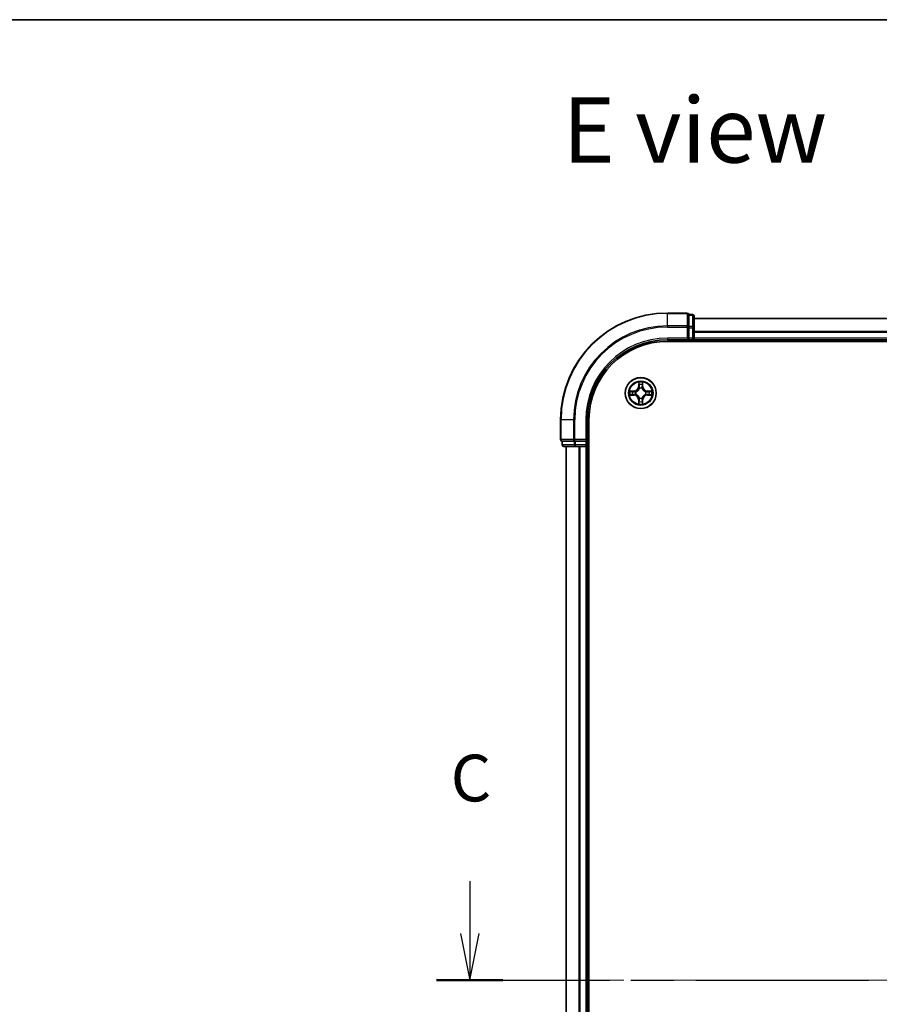
# Model space of a CAD drawing. Units: millimetres. Extents: x 36 to 6417, y 20 to 1004.
# Drawn here: x 1353 to 1514, y 819 to 1004 of the extents above; entities that cross this region are included whole.
import ezdxf

# ---------------------------------------------------------------- set-up
doc = ezdxf.new("R2010")
doc.units = ezdxf.units.MM
doc.header["$LTSCALE"] = 2.5
doc.linetypes.add('CHAIN', pattern=[0.3543, 0.2362, -0.0295, 0.0591, -0.0295])
for name, color, linetype, lineweight in [('Border (ISO)', 7, 'Continuous', 35), ('Centerline (ISO)', 131, 'Continuous', 18), ('Section Line (ISO)', 7, 'CHAIN', 25), ('Symbol (ISO)', 7, 'Continuous', 18), ('Visible (ISO)', 7, 'Continuous', 35), ('Visible Narrow (ISO)', 7, 'Continuous', 25)]:
    doc.layers.add(name, color=color, linetype=linetype, lineweight=lineweight)
doc.styles.add('Note Text (TK)', font='MS PGothic.ttf')

# ---------------------------------------------------------------- blocks, each defined once
blk = doc.blocks.new('Borders tk図枠')
at = {"layer": 'Border (ISO)'}
blk.add_line((14.5, 289), (405.5, 289), dxfattribs=at)
blk = doc.blocks.new('2dTransSection2')
at = {"layer": 'Section Line (ISO)', "linetype": 'Continuous'}
for p, q in [((132.707, 242.887), (132.707, 240.081)), ((188.199, 242.887), (188.199, 240.081)), ((132.207, 240.081), (132.707, 237.581)), ((132.707, 240.081), (132.707, 237.581)), ((132.707, 237.581), (133.207, 240.081)), ((187.699, 240.081), (188.199, 237.581)), ((188.199, 240.081), (188.199, 237.581)), ((188.199, 237.581), (188.699, 240.081))]:
    blk.add_line(p, q, dxfattribs=at)
at = {"layer": 'Section Line (ISO)', "linetype": 'CHAIN', "ltscale": 15.662271}
blk.add_line((130.933, 237.581), (189.973, 237.581), dxfattribs=at)
at = {"layer": 'Section Line (ISO)', "linetype": 'Continuous', "lineweight": 50}
for p, q in [((130.933, 237.581), (134.482, 237.581)), ((186.424, 237.581), (189.973, 237.581))]:
    blk.add_line(p, q, dxfattribs=at)
at = {"layer": 'Section Line (ISO)', "char_height": 2.5, "attachment_point": 7, "style": 'Note Text (TK)'}
for insert in [(131.689, 246.372), (187.18, 246.372)]:
    blk.add_mtext('C', dxfattribs=dict(at, insert=insert))

msp = doc.modelspace()

# ---------------------------------------------------------------- linework, layer by layer
at = {"layer": 'Centerline (ISO)', "linetype": 'CHAIN', "ltscale": 23.990969}
msp.add_line((1446.8268, 823.5333), (1622.1877, 823.5333), dxfattribs=at)
at = {"layer": 'Visible (ISO)'}
for p, q in [((1478.2072, 948.5333), (1474.5072, 948.5333)), ((1478.5072, 948.1637), (1478.5072, 948.2333)), ((1479.2072, 948.2333), (1478.5072, 948.2333)), ((1478.5072, 948.1637), (1478.5072, 945.9827)), ((1479.5072, 945.7522), (1479.5072, 947.9333)), ((1589.5072, 947.5333), (1479.5072, 947.5333)), ((1478.5072, 945.8928), (1478.5072, 945.9827)), ((1478.5072, 945.7522), (1478.5072, 945.8928)), ((1478.5072, 945.7522), (1478.5072, 943.8333)), ((1479.5072, 943.8333), (1479.5072, 945.7522)), ((1474.5072, 943.5333), (1478.5072, 943.5333)), ((1474.5072, 943.2333), (1594.5072, 943.2333)), ((1478.2072, 943.8333), (1478.5072, 943.5333)), ((1478.5072, 943.5333), (1478.5072, 943.8333)), ((1478.5072, 943.5333), (1479.2072, 943.5333)), ((1479.5072, 943.5333), (1479.5072, 943.8333)), ((1479.5072, 943.5333), (1589.5072, 943.5333)), ((1479.5072, 943.2333), (1479.5072, 943.5333)), ((1454.5072, 928.5333), (1454.5072, 924.8333)), ((1459.5072, 924.5333), (1459.5072, 928.5333)), ((1459.8072, 718.5333), (1459.8072, 928.5333)), ((1454.8072, 924.5333), (1454.8768, 924.5333)), ((1454.8072, 924.5333), (1454.8072, 923.8333)), ((1457.0578, 924.5333), (1454.8768, 924.5333)), ((1457.0578, 924.5333), (1457.1477, 924.5333)), ((1457.1477, 924.5333), (1457.2883, 924.5333)), ((1459.2072, 924.5333), (1457.2883, 924.5333)), ((1459.5072, 924.5333), (1459.2072, 924.8333)), ((1459.2072, 924.5333), (1459.5072, 924.5333)), ((1459.5072, 923.8333), (1459.5072, 924.5333)), ((1455.1072, 923.5333), (1457.2883, 923.5333)), ((1455.5072, 923.5333), (1455.5072, 723.5333)), ((1457.2883, 923.5333), (1457.9241, 923.5333)), ((1457.9241, 923.5333), (1458.1477, 923.5333)), ((1458.1477, 923.5333), (1459.2072, 923.5333)), ((1459.2072, 923.5333), (1459.5072, 923.5333)), ((1459.5072, 723.5333), (1459.5072, 923.5333)), ((1459.5072, 923.5333), (1459.8072, 923.5333))]:
    msp.add_line(p, q, dxfattribs=at)
msp.add_circle((1469.5072, 933.5333), 2.9, dxfattribs=at)
for centre, radius, start, end in [((1474.5072, 928.5333), 20, 90, 180), ((1478.2072, 948.2333), 0.3, 0, 90), ((1479.2072, 947.9333), 0.3, 0, 90), ((1474.5072, 928.5333), 15, 90, 180), ((1474.5072, 928.5333), 14.7, 90, 180), ((1479.2072, 943.8333), 0.3, 270, 0), ((1454.8072, 924.8333), 0.3, 180, 270), ((1455.1072, 923.8333), 0.3, 180, 270), ((1459.2072, 923.8333), 0.3, 270, 0)]:
    msp.add_arc(centre, radius, start, end, dxfattribs=at)
at = {"layer": 'Visible Narrow (ISO)'}
for p, q in [((1474.5072, 948.4637), (1474.5072, 948.5333)), ((1474.5072, 948.4637), (1478.2072, 948.4637)), ((1474.5072, 946.1232), (1474.5072, 948.4637)), ((1478.2072, 948.4637), (1478.2072, 948.5333)), ((1478.2072, 948.4637), (1478.2072, 946.1232)), ((1478.5072, 948.1637), (1479.2072, 948.1637)), ((1479.2072, 948.1637), (1479.2072, 948.2333)), ((1479.2072, 948.1637), (1479.2072, 945.9827)), ((1479.5072, 947.4869), (1589.5072, 947.4869)), ((1478.2072, 946.1232), (1474.5072, 946.1232)), ((1474.5072, 946.1232), (1474.5072, 945.8928)), ((1474.5072, 945.8928), (1478.2072, 945.8928)), ((1478.2072, 945.8928), (1478.2072, 946.1232)), ((1478.2072, 945.8928), (1478.2072, 943.8333)), ((1478.2072, 945.8928), (1478.5072, 945.8928)), ((1479.2072, 945.9827), (1478.5072, 945.9827)), ((1478.5072, 945.7522), (1479.2072, 945.7522)), ((1479.2072, 945.7522), (1479.2072, 945.9827)), ((1479.2072, 945.7522), (1479.2072, 943.8333)), ((1479.2072, 945.7522), (1479.5072, 945.7522)), ((1589.5072, 945.0932), (1479.5072, 945.0932)), ((1479.5072, 944.9396), (1589.5072, 944.9396)), ((1474.5072, 943.8333), (1474.5072, 943.5333)), ((1478.2072, 943.8333), (1474.5072, 943.8333)), ((1479.2072, 943.8333), (1478.5072, 943.8333)), ((1479.2072, 943.5333), (1479.2072, 943.8333)), ((1479.2072, 943.8333), (1479.5072, 943.8333)), ((1479.2072, 943.5333), (1479.2072, 943.2333)), ((1589.5072, 943.8333), (1479.5072, 943.8333)), ((1469.1194, 935.5565), (1469.1048, 934.777)), ((1469.9129, 934.7759), (1469.9003, 935.5555)), ((1468.2646, 933.939), (1467.485, 933.9264)), ((1467.7753, 933.8812), (1468.2654, 933.8892)), ((1468.2654, 933.8892), (1468.2646, 933.939)), ((1468.2654, 933.8892), (1468.2665, 933.8165)), ((1468.5707, 933.781), (1468.5913, 933.7756)), ((1469.1546, 934.7761), (1469.1048, 934.777)), ((1469.1546, 934.7761), (1469.1638, 935.2661)), ((1469.1546, 934.7761), (1469.2272, 934.7747)), ((1469.2673, 934.4499), (1469.2619, 934.4705)), ((1469.755, 934.4699), (1469.7495, 934.4493)), ((1469.8631, 934.7751), (1469.7905, 934.774)), ((1469.8552, 935.2652), (1469.8631, 934.7751)), ((1469.8631, 934.7751), (1469.9129, 934.7759)), ((1470.4238, 933.7732), (1470.4445, 933.7786)), ((1470.75, 933.8859), (1470.7487, 933.8133)), ((1470.75, 933.8859), (1470.751, 933.9357)), ((1470.75, 933.8859), (1471.2401, 933.8767)), ((1471.5305, 933.9211), (1470.751, 933.9357)), ((1467.484, 933.1455), (1468.2635, 933.1309)), ((1468.2644, 933.1807), (1467.7744, 933.1898)), ((1468.2644, 933.1807), (1468.2635, 933.1309)), ((1468.2644, 933.1807), (1468.2658, 933.2533)), ((1468.5906, 933.2934), (1468.57, 933.288)), ((1469.1514, 932.2914), (1469.1016, 932.2906)), ((1469.1016, 932.2906), (1469.1141, 931.5111)), ((1469.1514, 932.2914), (1469.224, 932.2926)), ((1469.1593, 931.8013), (1469.1514, 932.2914)), ((1469.2595, 932.5967), (1469.2649, 932.6173)), ((1469.7471, 932.6167), (1469.7525, 932.596)), ((1469.8599, 932.2905), (1469.7872, 932.2918)), ((1469.8599, 932.2905), (1469.8507, 931.8004)), ((1469.8599, 932.2905), (1469.9097, 932.2895)), ((1469.895, 931.51), (1469.9097, 932.2895)), ((1470.4438, 933.2855), (1470.4232, 933.291)), ((1470.7491, 933.1774), (1470.7479, 933.25)), ((1471.2392, 933.1853), (1470.7491, 933.1774)), ((1470.7491, 933.1774), (1470.7499, 933.1276)), ((1470.7499, 933.1276), (1471.5294, 933.1402)), ((1454.5768, 928.5333), (1454.5072, 928.5333)), ((1454.5768, 924.8333), (1454.5768, 928.5333)), ((1456.9173, 928.5333), (1454.5768, 928.5333)), ((1456.9173, 928.5333), (1456.9173, 924.8333)), ((1456.9173, 928.5333), (1457.1477, 928.5333)), ((1457.1477, 924.8333), (1457.1477, 928.5333)), ((1459.2072, 928.5333), (1459.5072, 928.5333)), ((1459.2072, 928.5333), (1459.2072, 924.8333)), ((1454.5072, 924.8333), (1454.5768, 924.8333)), ((1456.9173, 924.8333), (1454.5768, 924.8333)), ((1454.8768, 923.8333), (1454.8768, 924.5333)), ((1456.9173, 924.8333), (1457.1477, 924.8333)), ((1457.0578, 924.5333), (1457.0578, 923.8333)), ((1459.2072, 924.8333), (1457.1477, 924.8333)), ((1457.1477, 924.5333), (1457.1477, 924.8333)), ((1457.2883, 923.8333), (1457.2883, 924.5333)), ((1459.2072, 924.5333), (1459.2072, 923.8333)), ((1454.8072, 923.8333), (1454.8768, 923.8333)), ((1457.0578, 923.8333), (1454.8768, 923.8333)), ((1455.5768, 723.5333), (1455.5768, 923.5333)), ((1457.0578, 923.8333), (1457.2883, 923.8333)), ((1459.2072, 923.8333), (1457.2883, 923.8333)), ((1457.2883, 923.5333), (1457.2883, 923.8333)), ((1457.9173, 923.5333), (1457.9173, 723.5333)), ((1458.1477, 723.5333), (1458.1477, 923.5333)), ((1459.2072, 923.8333), (1459.5072, 923.8333)), ((1459.2072, 923.5333), (1459.2072, 923.8333)), ((1459.2072, 923.5333), (1459.2072, 723.5333)), ((1459.8072, 923.8333), (1459.5072, 923.8333))]:
    msp.add_line(p, q, dxfattribs=at)
for radius in [2.8677, 2.3092, 2.1415]:
    msp.add_circle((1469.5072, 933.5333), radius, dxfattribs=at)
for centre, radius, start, end in [((1474.5072, 928.5333), 19.9305, 90, 180), ((1474.5072, 928.5333), 17.59, 90, 180), ((1474.5072, 928.5333), 17.3595, 90, 180), ((1474.5072, 928.5333), 15.3, 90, 180), ((1469.5072, 933.5333), 2.0601, 78.999488, 100.850324), ((1469.5072, 933.5333), 2.0601, 168.999488, 190.850324), ((1469.5072, 933.5333), 1.6122, 169.617385, 190.232427), ((1468.2508, 934.793), 0.8542, 270.924906, 358.924906), ((1468.2508, 934.793), 0.904, 270.924906, 358.924906), ((1469.5072, 933.5333), 0.9688, 165.18295, 194.666862), ((1469.5072, 933.5333), 0.9475, 165.18295, 194.666862), ((1469.5072, 933.5333), 1.6122, 79.617385, 100.232427), ((1469.5072, 933.5333), 0.9688, 75.18295, 104.666862), ((1469.5072, 933.5333), 0.9475, 75.18295, 104.666862), ((1470.767, 934.7897), 0.904, 180.924906, 268.924906), ((1470.767, 934.7897), 0.8542, 180.924906, 268.924906), ((1469.5072, 933.5333), 0.9475, 345.18295, 14.666862), ((1469.5072, 933.5333), 0.9688, 345.18295, 14.666862), ((1469.5072, 933.5333), 1.6122, 349.617385, 10.232427), ((1469.5072, 933.5333), 2.0601, 348.999488, 10.850324), ((1468.2475, 932.2768), 0.8542, 0.924906, 88.924906), ((1468.2475, 932.2768), 0.904, 0.924906, 88.924906), ((1469.5072, 933.5333), 1.6122, 259.617385, 280.232427), ((1469.5072, 933.5333), 0.9688, 255.18295, 284.666862), ((1469.5072, 933.5333), 0.9475, 255.18295, 284.666862), ((1470.7637, 932.2735), 0.904, 90.924906, 178.924906), ((1470.7637, 932.2735), 0.8542, 90.924906, 178.924906), ((1469.5072, 933.5333), 2.0601, 258.999488, 280.850324)]:
    msp.add_arc(centre, radius, start, end, dxfattribs=at)
for centre, major_axis, ratio, start_param, end_param in [((1478.2072, 948.2333), (0.3, 0), 0.76822128, 0, 1.57079633), ((1479.2072, 947.9333), (0.3, 0), 0.76822128, 0, 1.57079633), ((1478.2072, 945.8928), (0.3, 0), 0.76822128, 0, 1.57079633), ((1479.2072, 945.7522), (0.3, 0), 0.76822128, 0, 1.57079633), ((1467.7761, 933.8314), (0.0021, 0.05), 0.54850665, 0.10442473, 1.4996069), ((1467.9655, 933.8157), (0.008, 0.0494), 0.89574018, 0.19731949, 1.55274262), ((1468.2673, 933.7667), (0.008, 0.0494), 0.89572054, 0.1973017, 1.54834765), ((1468.6139, 933.7696), (-0.009, 0.0492), 0.87684641, 0.18229136, 1.17990219), ((1468.6139, 933.7696), (-0.0149, 0.0477), 0.41070123, 0.09573579, 1.31868747), ((1469.2136, 935.2652), (-0.05, -0.0019), 0.54850665, 4.7835784, 6.17876057), ((1469.2288, 935.0757), (-0.0494, -0.0079), 0.89574018, 4.73044269, 6.08586581), ((1469.2733, 934.4272), (-0.0492, 0.0091), 0.87684642, 5.10328313, 6.10089396), ((1469.2733, 934.4272), (-0.0477, 0.015), 0.41070123, 4.96449783, 6.18744952), ((1469.277, 934.7738), (-0.0494, -0.0079), 0.89572054, 4.73483766, 6.08588361), ((1469.7407, 934.7732), (0.0494, -0.008), 0.89572054, 0.1973017, 1.54834765), ((1469.7435, 934.4266), (0.0477, 0.0149), 0.41070123, 0.09573579, 1.31868747), ((1469.7435, 934.4266), (0.0492, 0.009), 0.87684641, 0.18229136, 1.17990219), ((1469.7897, 935.075), (0.0494, -0.008), 0.89574018, 0.19731949, 1.55274262), ((1469.8054, 935.2644), (0.05, -0.0021), 0.54850665, 0.10442473, 1.4996069), ((1470.4011, 933.7672), (0.0091, 0.0492), 0.87684642, 5.10328313, 6.10089396), ((1470.4011, 933.7672), (0.015, 0.0477), 0.41070123, 4.96449783, 6.18744952), ((1470.7477, 933.7635), (-0.0079, 0.0494), 0.89572054, 4.73483766, 6.08588361), ((1471.0497, 933.8117), (-0.0079, 0.0494), 0.89574018, 4.73044269, 6.08586581), ((1471.2391, 933.8269), (-0.0019, 0.05), 0.54850665, 4.7835784, 6.17876057), ((1467.7753, 933.2396), (0.0019, -0.05), 0.54850665, 4.7835784, 6.17876057), ((1467.9648, 933.2548), (0.0079, -0.0494), 0.89574018, 4.73044269, 6.08586581), ((1468.2667, 933.3031), (0.0079, -0.0494), 0.89572054, 4.73483766, 6.08588361), ((1468.6133, 933.2993), (-0.0091, -0.0492), 0.87684642, 5.10328313, 6.10089396), ((1468.6133, 933.2993), (-0.015, -0.0477), 0.41070123, 4.96449783, 6.18744952), ((1469.2091, 931.8021), (-0.05, 0.0021), 0.54850665, 0.10442473, 1.4996069), ((1469.2248, 931.9916), (-0.0494, 0.008), 0.89574018, 0.19731949, 1.55274262), ((1469.2709, 932.64), (-0.0492, -0.009), 0.87684641, 0.18229136, 1.17990219), ((1469.2709, 932.64), (-0.0477, -0.0149), 0.41070123, 0.09573579, 1.31868747), ((1469.2738, 932.2934), (-0.0494, 0.008), 0.89572054, 0.1973017, 1.54834765), ((1469.7374, 932.2928), (0.0494, 0.0079), 0.89572054, 4.73483766, 6.08588361), ((1469.7412, 932.6394), (0.0477, -0.015), 0.41070123, 4.96449783, 6.18744952), ((1469.7412, 932.6394), (0.0492, -0.0091), 0.87684642, 5.10328313, 6.10089396), ((1469.7857, 931.9908), (0.0494, 0.0079), 0.89574018, 4.73044269, 6.08586581), ((1469.8009, 931.8014), (0.05, 0.0019), 0.54850665, 4.7835784, 6.17876057), ((1470.4005, 933.297), (0.0149, -0.0477), 0.41070123, 0.09573579, 1.31868747), ((1470.4005, 933.297), (0.009, -0.0492), 0.87684641, 0.18229136, 1.17990219), ((1470.7471, 933.2998), (-0.008, -0.0494), 0.89572054, 0.1973017, 1.54834765), ((1471.049, 933.2508), (-0.008, -0.0494), 0.89574018, 0.19731949, 1.55274262), ((1471.2384, 933.2351), (-0.0021, -0.05), 0.54850665, 0.10442473, 1.4996069), ((1454.8072, 924.8333), (0, -0.3), 0.76822128, 4.71238898, 6.28318531), ((1457.1477, 924.8333), (0, -0.3), 0.76822128, 4.71238898, 6.28318531), ((1455.1072, 923.8333), (0, -0.3), 0.76822128, 4.71238898, 6.28318531), ((1457.2883, 923.8333), (0, -0.3), 0.76822128, 4.71238898, 6.28318531)]:
    msp.add_ellipse(centre, major_axis=major_axis, ratio=ratio, start_param=start_param, end_param=end_param, dxfattribs=at)
for points, knots in [([(1469.209, 935.2924), (1469.2086, 935.3074), (1469.2066, 935.3229), (1469.1981, 935.3639), (1469.19, 935.3895), (1469.1719, 935.4382), (1469.1623, 935.4613), (1469.1416, 935.5085), (1469.1305, 935.5326), (1469.1194, 935.5565)], [0, 0, 0, 0, 0.0059340385, 0.0059340385, 0.0154285, 0.0154285, 0.0237449879, 0.0237449879, 0.0323943032, 0.0323943032, 0.0323943032, 0.0323943032]), ([(1469.1194, 935.5565), (1469.1249, 935.5302), (1469.1305, 935.5036), (1469.1408, 935.4517), (1469.1456, 935.4264), (1469.1545, 935.3728), (1469.1585, 935.3446), (1469.1626, 935.2996), (1469.1636, 935.2826), (1469.1638, 935.2661)], [-0.0323943032, -0.0323943032, -0.0323943032, -0.0323943032, -0.0237449879, -0.0237449879, -0.0154285, -0.0154285, -0.0059340385, -0.0059340385, 0, 0, 0, 0]), ([(1469.9003, 935.5555), (1469.8868, 935.5264), (1469.8732, 935.497), (1469.8445, 935.4304), (1469.8301, 935.3937), (1469.8146, 935.3351), (1469.8106, 935.3129), (1469.8101, 935.2916)], [-0.0003383294, -0.0003383294, -0.0003383294, -0.0003383294, 0.0102009359, 0.0102009359, 0.0236501899, 0.0236501899, 0.0320559737, 0.0320559737, 0.0320559737, 0.0320559737]), ([(1469.8552, 935.2652), (1469.8555, 935.2886), (1469.8575, 935.313), (1469.8652, 935.3774), (1469.8723, 935.4178), (1469.8867, 935.491), (1469.8935, 935.5234), (1469.9003, 935.5555)], [-0.0320559737, -0.0320559737, -0.0320559737, -0.0320559737, -0.0236501899, -0.0236501899, -0.0102009359, -0.0102009359, 0.0003383294, 0.0003383294, 0.0003383294, 0.0003383294]), ([(1467.7753, 933.8812), (1467.7519, 933.8815), (1467.7275, 933.8835), (1467.6631, 933.8912), (1467.6227, 933.8984), (1467.5495, 933.9127), (1467.5171, 933.9196), (1467.485, 933.9264)], [-0.0320559737, -0.0320559737, -0.0320559737, -0.0320559737, -0.0236501899, -0.0236501899, -0.0102009359, -0.0102009359, 0.0003383294, 0.0003383294, 0.0003383294, 0.0003383294]), ([(1467.485, 933.9264), (1467.5141, 933.9129), (1467.5436, 933.8992), (1467.6101, 933.8705), (1467.6468, 933.8562), (1467.7054, 933.8407), (1467.7276, 933.8367), (1467.7489, 933.8361)], [-0.0003383294, -0.0003383294, -0.0003383294, -0.0003383294, 0.0102009359, 0.0102009359, 0.0236501899, 0.0236501899, 0.0320559737, 0.0320559737, 0.0320559737, 0.0320559737]), ([(1467.7489, 933.8361), (1467.7855, 933.8352), (1467.8188, 933.8336), (1467.8772, 933.8295), (1467.9021, 933.8269), (1467.9215, 933.8238)], [-0.0289828459, -0.0289828459, -0.0289828459, -0.0289828459, -0.0145850634, -0.0145850634, 0, 0, 0, 0]), ([(1467.9647, 933.8656), (1467.9434, 933.869), (1467.9161, 933.8721), (1467.852, 933.8774), (1467.8154, 933.8796), (1467.7753, 933.8812)], [0, 0, 0, 0, 0.0145850634, 0.0145850634, 0.0289828459, 0.0289828459, 0.0289828459, 0.0289828459]), ([(1467.9215, 933.8238), (1467.9718, 933.8157), (1468.0221, 933.8075), (1468.1227, 933.7913), (1468.173, 933.7831), (1468.2233, 933.775)], [-0.0687798542, -0.0687798542, -0.0687798542, -0.0687798542, -0.0343899271, -0.0343899271, 0, 0, 0, 0]), ([(1468.2665, 933.8165), (1468.2162, 933.8247), (1468.1659, 933.8329), (1468.0653, 933.8492), (1468.015, 933.8574), (1467.9647, 933.8656)], [0, 0, 0, 0, 0.0343899271, 0.0343899271, 0.0687798542, 0.0687798542, 0.0687798542, 0.0687798542]), ([(1468.2233, 933.775), (1468.2952, 933.7634), (1468.3683, 933.7595), (1468.485, 933.7669), (1468.5273, 933.7723), (1468.5707, 933.781)], [-0.0982412545, -0.0982412545, -0.0982412545, -0.0982412545, -0.0491206273, -0.0491206273, -0.0217758941, -0.0217758941, -0.0217758941, -0.0217758941]), ([(1468.5973, 933.8165), (1468.5561, 933.8093), (1468.5158, 933.8051), (1468.4046, 933.8001), (1468.3349, 933.8048), (1468.2665, 933.8165)], [0.0217758941, 0.0217758941, 0.0217758941, 0.0217758941, 0.0491206273, 0.0491206273, 0.0982412545, 0.0982412545, 0.0982412545, 0.0982412545]), ([(1468.5913, 933.7756), (1468.6072, 933.7807), (1468.623, 933.7863), (1468.7191, 933.8227), (1468.7982, 933.8643), (1468.921, 933.952), (1468.9667, 933.9906), (1469.009, 934.0328), (1469.0514, 934.075), (1469.0901, 934.1206), (1469.1781, 934.2431), (1469.2199, 934.3222), (1469.2565, 934.4182), (1469.2621, 934.434), (1469.2673, 934.4499)], [-0.174866013, -0.174866013, -0.174866013, -0.174866013, -0.16940495, -0.16940495, -0.141674077, -0.141674077, -0.124342281, -0.124342281, -0.124342281, -0.107010485, -0.107010485, -0.079279611, -0.079279611, -0.073818549, -0.073818549, -0.073818549, -0.073818549]), ([(1469.2264, 934.444), (1469.2217, 934.4288), (1469.2166, 934.4138), (1469.1832, 934.3226), (1469.1453, 934.2477), (1469.0649, 934.1328), (1469.0295, 934.0904), (1468.9904, 934.0514), (1468.9514, 934.0125), (1468.9089, 933.9772), (1468.7938, 933.8971), (1468.7188, 933.8593), (1468.6275, 933.8262), (1468.6124, 933.8212), (1468.5973, 933.8165)], [0.073818549, 0.073818549, 0.073818549, 0.073818549, 0.079279611, 0.079279611, 0.107010485, 0.107010485, 0.124342281, 0.124342281, 0.124342281, 0.141674077, 0.141674077, 0.16940495, 0.16940495, 0.174866013, 0.174866013, 0.174866013, 0.174866013]), ([(1469.1638, 935.2661), (1469.1654, 935.2258), (1469.1675, 935.1889), (1469.1726, 935.125), (1469.1756, 935.0979), (1469.179, 935.0767)], [0, 0, 0, 0, 0.014491423, 0.014491423, 0.0289828459, 0.0289828459, 0.0289828459, 0.0289828459]), ([(1469.179, 935.0767), (1469.187, 935.0263), (1469.1951, 934.976), (1469.2112, 934.8754), (1469.2192, 934.825), (1469.2272, 934.7747)], [0, 0, 0, 0, 0.0343899271, 0.0343899271, 0.0687798542, 0.0687798542, 0.0687798542, 0.0687798542]), ([(1469.2208, 935.1198), (1469.2178, 935.1391), (1469.2153, 935.1638), (1469.2113, 935.222), (1469.2099, 935.2556), (1469.209, 935.2924)], [-0.0289828459, -0.0289828459, -0.0289828459, -0.0289828459, -0.014491423, -0.014491423, 0, 0, 0, 0]), ([(1469.2689, 934.8178), (1469.2609, 934.8681), (1469.2529, 934.9185), (1469.2369, 935.0191), (1469.2289, 935.0695), (1469.2208, 935.1198)], [-0.0687798542, -0.0687798542, -0.0687798542, -0.0687798542, -0.0343899271, -0.0343899271, 0, 0, 0, 0]), ([(1469.2272, 934.7747), (1469.2388, 934.7063), (1469.2433, 934.6366), (1469.238, 934.5255), (1469.2337, 934.4852), (1469.2264, 934.444)], [0, 0, 0, 0, 0.0491206273, 0.0491206273, 0.0764653604, 0.0764653604, 0.0764653604, 0.0764653604]), ([(1469.2619, 934.4705), (1469.2708, 934.5138), (1469.2763, 934.5561), (1469.284, 934.6728), (1469.2803, 934.7459), (1469.2689, 934.8178)], [-0.0764653604, -0.0764653604, -0.0764653604, -0.0764653604, -0.0491206273, -0.0491206273, 0, 0, 0, 0]), ([(1469.749, 934.8172), (1469.7374, 934.7453), (1469.7334, 934.6722), (1469.7409, 934.5555), (1469.7462, 934.5132), (1469.755, 934.4699)], [-0.0982412545, -0.0982412545, -0.0982412545, -0.0982412545, -0.0491206273, -0.0491206273, -0.0217758941, -0.0217758941, -0.0217758941, -0.0217758941]), ([(1469.7978, 935.1191), (1469.7896, 935.0687), (1469.7815, 935.0184), (1469.7652, 934.9178), (1469.7571, 934.8675), (1469.749, 934.8172)], [-0.0687798542, -0.0687798542, -0.0687798542, -0.0687798542, -0.0343899271, -0.0343899271, 0, 0, 0, 0]), ([(1469.7495, 934.4493), (1469.7547, 934.4334), (1469.7602, 934.4175), (1469.7966, 934.3214), (1469.8382, 934.2423), (1469.9259, 934.1195), (1469.9645, 934.0738), (1470.0067, 934.0315), (1470.0489, 933.9891), (1470.0946, 933.9504), (1470.2171, 933.8624), (1470.2962, 933.8206), (1470.3921, 933.784), (1470.408, 933.7784), (1470.4238, 933.7732)], [-0.174866013, -0.174866013, -0.174866013, -0.174866013, -0.16940495, -0.16940495, -0.141674077, -0.141674077, -0.124342281, -0.124342281, -0.124342281, -0.107010485, -0.107010485, -0.079279611, -0.079279611, -0.073818549, -0.073818549, -0.073818549, -0.073818549]), ([(1469.7905, 934.4432), (1469.7833, 934.4844), (1469.779, 934.5247), (1469.7741, 934.6359), (1469.7787, 934.7056), (1469.7905, 934.774)], [0.0217758941, 0.0217758941, 0.0217758941, 0.0217758941, 0.0491206273, 0.0491206273, 0.0982412545, 0.0982412545, 0.0982412545, 0.0982412545]), ([(1469.7905, 934.774), (1469.7987, 934.8243), (1469.8068, 934.8746), (1469.8232, 934.9752), (1469.8313, 935.0255), (1469.8395, 935.0758)], [0, 0, 0, 0, 0.0343899271, 0.0343899271, 0.0687798542, 0.0687798542, 0.0687798542, 0.0687798542]), ([(1470.4179, 933.8141), (1470.4028, 933.8188), (1470.3877, 933.8239), (1470.2965, 933.8573), (1470.2216, 933.8952), (1470.1068, 933.9756), (1470.0643, 934.011), (1470.0254, 934.0501), (1469.9864, 934.0891), (1469.9511, 934.1316), (1469.8711, 934.2467), (1469.8333, 934.3217), (1469.8002, 934.413), (1469.7951, 934.4281), (1469.7905, 934.4432)], [0.073818549, 0.073818549, 0.073818549, 0.073818549, 0.079279611, 0.079279611, 0.107010485, 0.107010485, 0.124342281, 0.124342281, 0.124342281, 0.141674077, 0.141674077, 0.16940495, 0.16940495, 0.174866013, 0.174866013, 0.174866013, 0.174866013]), ([(1469.8101, 935.2916), (1469.8091, 935.255), (1469.8076, 935.2217), (1469.8035, 935.1633), (1469.8009, 935.1385), (1469.7978, 935.1191)], [-0.0289828459, -0.0289828459, -0.0289828459, -0.0289828459, -0.0145850634, -0.0145850634, 0, 0, 0, 0]), ([(1469.8395, 935.0758), (1469.843, 935.0971), (1469.8461, 935.1244), (1469.8514, 935.1885), (1469.8535, 935.2251), (1469.8552, 935.2652)], [0, 0, 0, 0, 0.0145850634, 0.0145850634, 0.0289828459, 0.0289828459, 0.0289828459, 0.0289828459]), ([(1470.7487, 933.8133), (1470.6803, 933.8017), (1470.6106, 933.7972), (1470.4994, 933.8025), (1470.4591, 933.8068), (1470.4179, 933.8141)], [0, 0, 0, 0, 0.0491206273, 0.0491206273, 0.0764653604, 0.0764653604, 0.0764653604, 0.0764653604]), ([(1470.4445, 933.7786), (1470.4878, 933.7697), (1470.5301, 933.7642), (1470.6467, 933.7565), (1470.7199, 933.7602), (1470.7918, 933.7716)], [-0.0764653604, -0.0764653604, -0.0764653604, -0.0764653604, -0.0491206273, -0.0491206273, 0, 0, 0, 0]), ([(1471.0506, 933.8615), (1471.0003, 933.8535), (1470.95, 933.8454), (1470.8493, 933.8293), (1470.799, 933.8213), (1470.7487, 933.8133)], [0, 0, 0, 0, 0.0343899271, 0.0343899271, 0.0687798542, 0.0687798542, 0.0687798542, 0.0687798542]), ([(1470.7918, 933.7716), (1470.8421, 933.7796), (1470.8924, 933.7876), (1470.9931, 933.8036), (1471.0434, 933.8117), (1471.0938, 933.8197)], [-0.0687798542, -0.0687798542, -0.0687798542, -0.0687798542, -0.0343899271, -0.0343899271, 0, 0, 0, 0]), ([(1471.2401, 933.8767), (1471.1997, 933.8751), (1471.1629, 933.873), (1471.0989, 933.8679), (1471.0718, 933.8649), (1471.0506, 933.8615)], [0, 0, 0, 0, 0.014491423, 0.014491423, 0.0289828459, 0.0289828459, 0.0289828459, 0.0289828459]), ([(1471.0938, 933.8197), (1471.1131, 933.8227), (1471.1377, 933.8252), (1471.196, 933.8292), (1471.2296, 933.8306), (1471.2663, 933.8315)], [-0.0289828459, -0.0289828459, -0.0289828459, -0.0289828459, -0.014491423, -0.014491423, 0, 0, 0, 0]), ([(1471.5305, 933.9211), (1471.5041, 933.9156), (1471.4776, 933.91), (1471.4257, 933.8997), (1471.4003, 933.8949), (1471.3468, 933.886), (1471.3186, 933.882), (1471.2736, 933.8779), (1471.2566, 933.8769), (1471.2401, 933.8767)], [-0.0323943032, -0.0323943032, -0.0323943032, -0.0323943032, -0.0237449879, -0.0237449879, -0.0154285, -0.0154285, -0.0059340385, -0.0059340385, 0, 0, 0, 0]), ([(1471.2663, 933.8315), (1471.2814, 933.8319), (1471.2969, 933.8339), (1471.3378, 933.8424), (1471.3635, 933.8505), (1471.4122, 933.8686), (1471.4352, 933.8782), (1471.4824, 933.8989), (1471.5065, 933.91), (1471.5305, 933.9211)], [0, 0, 0, 0, 0.0059340385, 0.0059340385, 0.0154285, 0.0154285, 0.0237449879, 0.0237449879, 0.0323943032, 0.0323943032, 0.0323943032, 0.0323943032]), ([(1467.7481, 933.235), (1467.7331, 933.2347), (1467.7176, 933.2326), (1467.6766, 933.2241), (1467.651, 933.216), (1467.6023, 933.198), (1467.5792, 933.1883), (1467.532, 933.1676), (1467.5079, 933.1565), (1467.484, 933.1455)], [0, 0, 0, 0, 0.0059340385, 0.0059340385, 0.0154285, 0.0154285, 0.0237449879, 0.0237449879, 0.0323943032, 0.0323943032, 0.0323943032, 0.0323943032]), ([(1467.484, 933.1455), (1467.5103, 933.151), (1467.5369, 933.1565), (1467.5888, 933.1668), (1467.6141, 933.1716), (1467.6677, 933.1805), (1467.6959, 933.1845), (1467.7409, 933.1887), (1467.7579, 933.1897), (1467.7744, 933.1898)], [-0.0323943032, -0.0323943032, -0.0323943032, -0.0323943032, -0.0237449879, -0.0237449879, -0.0154285, -0.0154285, -0.0059340385, -0.0059340385, 0, 0, 0, 0]), ([(1467.9207, 933.2469), (1467.9014, 933.2439), (1467.8767, 933.2413), (1467.8185, 933.2373), (1467.7849, 933.2359), (1467.7481, 933.235)], [-0.0289828459, -0.0289828459, -0.0289828459, -0.0289828459, -0.014491423, -0.014491423, 0, 0, 0, 0]), ([(1467.7744, 933.1898), (1467.8148, 933.1914), (1467.8516, 933.1935), (1467.9155, 933.1986), (1467.9426, 933.2017), (1467.9638, 933.205)], [0, 0, 0, 0, 0.014491423, 0.014491423, 0.0289828459, 0.0289828459, 0.0289828459, 0.0289828459]), ([(1468.2227, 933.2949), (1468.1724, 933.2869), (1468.122, 933.2789), (1468.0214, 933.2629), (1467.971, 933.2549), (1467.9207, 933.2469)], [-0.0687798542, -0.0687798542, -0.0687798542, -0.0687798542, -0.0343899271, -0.0343899271, 0, 0, 0, 0]), ([(1467.9638, 933.205), (1468.0142, 933.2131), (1468.0645, 933.2211), (1468.1651, 933.2372), (1468.2155, 933.2452), (1468.2658, 933.2533)], [0, 0, 0, 0, 0.0343899271, 0.0343899271, 0.0687798542, 0.0687798542, 0.0687798542, 0.0687798542]), ([(1468.57, 933.288), (1468.5267, 933.2968), (1468.4844, 933.3023), (1468.3677, 933.3101), (1468.2946, 933.3063), (1468.2227, 933.2949)], [-0.0764653604, -0.0764653604, -0.0764653604, -0.0764653604, -0.0491206273, -0.0491206273, 0, 0, 0, 0]), ([(1468.2658, 933.2533), (1468.3342, 933.2648), (1468.4039, 933.2693), (1468.5151, 933.2641), (1468.5553, 933.2597), (1468.5966, 933.2524)], [0, 0, 0, 0, 0.0491206273, 0.0491206273, 0.0764653604, 0.0764653604, 0.0764653604, 0.0764653604]), ([(1469.2649, 932.6173), (1469.2598, 932.6332), (1469.2542, 932.6491), (1469.2178, 932.7451), (1469.1762, 932.8243), (1469.0885, 932.947), (1469.0499, 932.9928), (1469.0077, 933.0351), (1468.9655, 933.0774), (1468.9199, 933.1161), (1468.7974, 933.2041), (1468.7183, 933.2459), (1468.6224, 933.2826), (1468.6065, 933.2882), (1468.5906, 933.2934)], [-0.174866013, -0.174866013, -0.174866013, -0.174866013, -0.16940495, -0.16940495, -0.141674077, -0.141674077, -0.124342281, -0.124342281, -0.124342281, -0.107010485, -0.107010485, -0.079279611, -0.079279611, -0.073818549, -0.073818549, -0.073818549, -0.073818549]), ([(1468.5966, 933.2524), (1468.6117, 933.2477), (1468.6267, 933.2426), (1468.7179, 933.2093), (1468.7928, 933.1713), (1468.9077, 933.091), (1468.9501, 933.0555), (1468.9891, 933.0165), (1469.028, 932.9774), (1469.0634, 932.9349), (1469.1434, 932.8198), (1469.1812, 932.7448), (1469.2143, 932.6535), (1469.2193, 932.6385), (1469.224, 932.6233)], [0.073818549, 0.073818549, 0.073818549, 0.073818549, 0.079279611, 0.079279611, 0.107010485, 0.107010485, 0.124342281, 0.124342281, 0.124342281, 0.141674077, 0.141674077, 0.16940495, 0.16940495, 0.174866013, 0.174866013, 0.174866013, 0.174866013]), ([(1469.1593, 931.8013), (1469.159, 931.7779), (1469.157, 931.7535), (1469.1493, 931.6891), (1469.1421, 931.6487), (1469.1278, 931.5755), (1469.1209, 931.5431), (1469.1141, 931.5111)], [-0.0320559737, -0.0320559737, -0.0320559737, -0.0320559737, -0.0236501899, -0.0236501899, -0.0102009359, -0.0102009359, 0.0003383294, 0.0003383294, 0.0003383294, 0.0003383294]), ([(1469.1141, 931.5111), (1469.1276, 931.5402), (1469.1413, 931.5696), (1469.17, 931.6361), (1469.1844, 931.6728), (1469.1998, 931.7314), (1469.2038, 931.7536), (1469.2044, 931.775)], [-0.0003383294, -0.0003383294, -0.0003383294, -0.0003383294, 0.0102009359, 0.0102009359, 0.0236501899, 0.0236501899, 0.0320559737, 0.0320559737, 0.0320559737, 0.0320559737]), ([(1469.175, 931.9907), (1469.1715, 931.9694), (1469.1684, 931.9421), (1469.1631, 931.8781), (1469.1609, 931.8414), (1469.1593, 931.8013)], [0, 0, 0, 0, 0.0145850634, 0.0145850634, 0.0289828459, 0.0289828459, 0.0289828459, 0.0289828459]), ([(1469.224, 932.2926), (1469.2158, 932.2423), (1469.2076, 932.192), (1469.1913, 932.0914), (1469.1831, 932.0411), (1469.175, 931.9907)], [0, 0, 0, 0, 0.0343899271, 0.0343899271, 0.0687798542, 0.0687798542, 0.0687798542, 0.0687798542]), ([(1469.2044, 931.775), (1469.2054, 931.8115), (1469.2069, 931.8449), (1469.211, 931.9032), (1469.2136, 931.9281), (1469.2167, 931.9475)], [-0.0289828459, -0.0289828459, -0.0289828459, -0.0289828459, -0.0145850634, -0.0145850634, 0, 0, 0, 0]), ([(1469.2167, 931.9475), (1469.2248, 931.9978), (1469.233, 932.0481), (1469.2492, 932.1487), (1469.2574, 932.1991), (1469.2655, 932.2494)], [-0.0687798542, -0.0687798542, -0.0687798542, -0.0687798542, -0.0343899271, -0.0343899271, 0, 0, 0, 0]), ([(1469.224, 932.6233), (1469.2312, 932.5821), (1469.2354, 932.5418), (1469.2404, 932.4306), (1469.2357, 932.361), (1469.224, 932.2926)], [0.0217758941, 0.0217758941, 0.0217758941, 0.0217758941, 0.0491206273, 0.0491206273, 0.0982412545, 0.0982412545, 0.0982412545, 0.0982412545]), ([(1469.2655, 932.2494), (1469.2771, 932.3212), (1469.2811, 932.3944), (1469.2736, 932.5111), (1469.2682, 932.5534), (1469.2595, 932.5967)], [-0.0982412545, -0.0982412545, -0.0982412545, -0.0982412545, -0.0491206273, -0.0491206273, -0.0217758941, -0.0217758941, -0.0217758941, -0.0217758941]), ([(1469.7525, 932.596), (1469.7437, 932.5527), (1469.7382, 932.5104), (1469.7304, 932.3938), (1469.7342, 932.3206), (1469.7456, 932.2487)], [-0.0764653604, -0.0764653604, -0.0764653604, -0.0764653604, -0.0491206273, -0.0491206273, 0, 0, 0, 0]), ([(1469.7456, 932.2487), (1469.7536, 932.1984), (1469.7616, 932.1481), (1469.7776, 932.0474), (1469.7856, 931.9971), (1469.7936, 931.9467)], [-0.0687798542, -0.0687798542, -0.0687798542, -0.0687798542, -0.0343899271, -0.0343899271, 0, 0, 0, 0]), ([(1470.4232, 933.291), (1470.4073, 933.2858), (1470.3915, 933.2803), (1470.2954, 933.2439), (1470.2162, 933.2023), (1470.0935, 933.1146), (1470.0477, 933.076), (1470.0054, 933.0338), (1469.9631, 932.9916), (1469.9244, 932.946), (1469.8364, 932.8234), (1469.7946, 932.7444), (1469.7579, 932.6484), (1469.7523, 932.6325), (1469.7471, 932.6167)], [-0.174866013, -0.174866013, -0.174866013, -0.174866013, -0.16940495, -0.16940495, -0.141674077, -0.141674077, -0.124342281, -0.124342281, -0.124342281, -0.107010485, -0.107010485, -0.079279611, -0.079279611, -0.073818549, -0.073818549, -0.073818549, -0.073818549]), ([(1469.7872, 932.2918), (1469.7757, 932.3603), (1469.7712, 932.4299), (1469.7764, 932.5411), (1469.7808, 932.5814), (1469.7881, 932.6226)], [0, 0, 0, 0, 0.0491206273, 0.0491206273, 0.0764653604, 0.0764653604, 0.0764653604, 0.0764653604]), ([(1469.8355, 931.9899), (1469.8274, 932.0402), (1469.8194, 932.0905), (1469.8033, 932.1912), (1469.7953, 932.2415), (1469.7872, 932.2918)], [0, 0, 0, 0, 0.0343899271, 0.0343899271, 0.0687798542, 0.0687798542, 0.0687798542, 0.0687798542]), ([(1469.7881, 932.6226), (1469.7928, 932.6377), (1469.7979, 932.6528), (1469.8312, 932.744), (1469.8692, 932.8189), (1469.9495, 932.9338), (1469.985, 932.9762), (1470.024, 933.0151), (1470.0631, 933.0541), (1470.1056, 933.0894), (1470.2207, 933.1694), (1470.2957, 933.2072), (1470.387, 933.2403), (1470.4021, 933.2454), (1470.4172, 933.25)], [0.073818549, 0.073818549, 0.073818549, 0.073818549, 0.079279611, 0.079279611, 0.107010485, 0.107010485, 0.124342281, 0.124342281, 0.124342281, 0.141674077, 0.141674077, 0.16940495, 0.16940495, 0.174866013, 0.174866013, 0.174866013, 0.174866013]), ([(1469.7936, 931.9467), (1469.7967, 931.9275), (1469.7992, 931.9028), (1469.8032, 931.8445), (1469.8046, 931.811), (1469.8055, 931.7742)], [-0.0289828459, -0.0289828459, -0.0289828459, -0.0289828459, -0.014491423, -0.014491423, 0, 0, 0, 0]), ([(1469.8055, 931.7742), (1469.8058, 931.7591), (1469.8079, 931.7436), (1469.8164, 931.7027), (1469.8245, 931.677), (1469.8425, 931.6283), (1469.8522, 931.6053), (1469.8729, 931.5581), (1469.884, 931.534), (1469.895, 931.51)], [0, 0, 0, 0, 0.0059340385, 0.0059340385, 0.0154285, 0.0154285, 0.0237449879, 0.0237449879, 0.0323943032, 0.0323943032, 0.0323943032, 0.0323943032]), ([(1469.8507, 931.8004), (1469.8491, 931.8408), (1469.847, 931.8776), (1469.8419, 931.9416), (1469.8389, 931.9687), (1469.8355, 931.9899)], [0, 0, 0, 0, 0.014491423, 0.014491423, 0.0289828459, 0.0289828459, 0.0289828459, 0.0289828459]), ([(1469.895, 931.51), (1469.8895, 931.5364), (1469.884, 931.5629), (1469.8737, 931.6148), (1469.8689, 931.6402), (1469.86, 931.6937), (1469.856, 931.7219), (1469.8518, 931.7669), (1469.8508, 931.7839), (1469.8507, 931.8004)], [-0.0323943032, -0.0323943032, -0.0323943032, -0.0323943032, -0.0237449879, -0.0237449879, -0.0154285, -0.0154285, -0.0059340385, -0.0059340385, 0, 0, 0, 0]), ([(1470.4172, 933.25), (1470.4584, 933.2572), (1470.4987, 933.2615), (1470.6099, 933.2664), (1470.6795, 933.2618), (1470.7479, 933.25)], [0.0217758941, 0.0217758941, 0.0217758941, 0.0217758941, 0.0491206273, 0.0491206273, 0.0982412545, 0.0982412545, 0.0982412545, 0.0982412545]), ([(1470.7911, 933.2915), (1470.7193, 933.3032), (1470.6461, 933.3071), (1470.5294, 933.2996), (1470.4872, 933.2943), (1470.4438, 933.2855)], [-0.0982412545, -0.0982412545, -0.0982412545, -0.0982412545, -0.0491206273, -0.0491206273, -0.0217758941, -0.0217758941, -0.0217758941, -0.0217758941]), ([(1470.7479, 933.25), (1470.7982, 933.2419), (1470.8485, 933.2337), (1470.9492, 933.2173), (1470.9995, 933.2092), (1471.0498, 933.201)], [0, 0, 0, 0, 0.0343899271, 0.0343899271, 0.0687798542, 0.0687798542, 0.0687798542, 0.0687798542]), ([(1471.093, 933.2427), (1471.0427, 933.2509), (1470.9924, 933.259), (1470.8918, 933.2753), (1470.8415, 933.2834), (1470.7911, 933.2915)], [-0.0687798542, -0.0687798542, -0.0687798542, -0.0687798542, -0.0343899271, -0.0343899271, 0, 0, 0, 0]), ([(1471.0498, 933.201), (1471.0711, 933.1975), (1471.0984, 933.1944), (1471.1625, 933.1891), (1471.1991, 933.187), (1471.2392, 933.1853)], [0, 0, 0, 0, 0.0145850634, 0.0145850634, 0.0289828459, 0.0289828459, 0.0289828459, 0.0289828459]), ([(1471.2655, 933.2304), (1471.229, 933.2314), (1471.1956, 933.2329), (1471.1373, 933.237), (1471.1124, 933.2396), (1471.093, 933.2427)], [-0.0289828459, -0.0289828459, -0.0289828459, -0.0289828459, -0.0145850634, -0.0145850634, 0, 0, 0, 0]), ([(1471.2392, 933.1853), (1471.2626, 933.185), (1471.287, 933.183), (1471.3514, 933.1753), (1471.3918, 933.1682), (1471.465, 933.1538), (1471.4974, 933.147), (1471.5294, 933.1402)], [-0.0320559737, -0.0320559737, -0.0320559737, -0.0320559737, -0.0236501899, -0.0236501899, -0.0102009359, -0.0102009359, 0.0003383294, 0.0003383294, 0.0003383294, 0.0003383294]), ([(1471.5294, 933.1402), (1471.5003, 933.1537), (1471.4709, 933.1673), (1471.4044, 933.196), (1471.3677, 933.2104), (1471.3091, 933.2259), (1471.2869, 933.2299), (1471.2655, 933.2304)], [-0.0003383294, -0.0003383294, -0.0003383294, -0.0003383294, 0.0102009359, 0.0102009359, 0.0236501899, 0.0236501899, 0.0320559737, 0.0320559737, 0.0320559737, 0.0320559737])]:
    msp.add_open_spline(points, degree=3, knots=knots, dxfattribs=at)

# ---------------------------------------------------------------- block references
at = {"xscale": 3.5, "yscale": 3.5, "zscale": 3.5}
msp.add_blockref('Borders tk図枠', (973, -8), dxfattribs=at)
at = {"layer": 'Section Line (ISO)', "xscale": 3.5, "yscale": 3.5, "zscale": 3.5}
msp.add_blockref('2dTransSection2', (973, -8), dxfattribs=at)

# ---------------------------------------------------------------- texts
at = {"layer": 'Symbol (ISO)', "color": 7, "insert": (1454.8539, 982.842), "char_height": 12.25, "attachment_point": 4, "line_spacing_factor": 1.5, "style": 'Note Text (TK)'}
msp.add_mtext('\\fMS PGothic|b0|i0;{\\H12.2500;E view}', dxfattribs=at)

doc.saveas('drawing.dxf')
